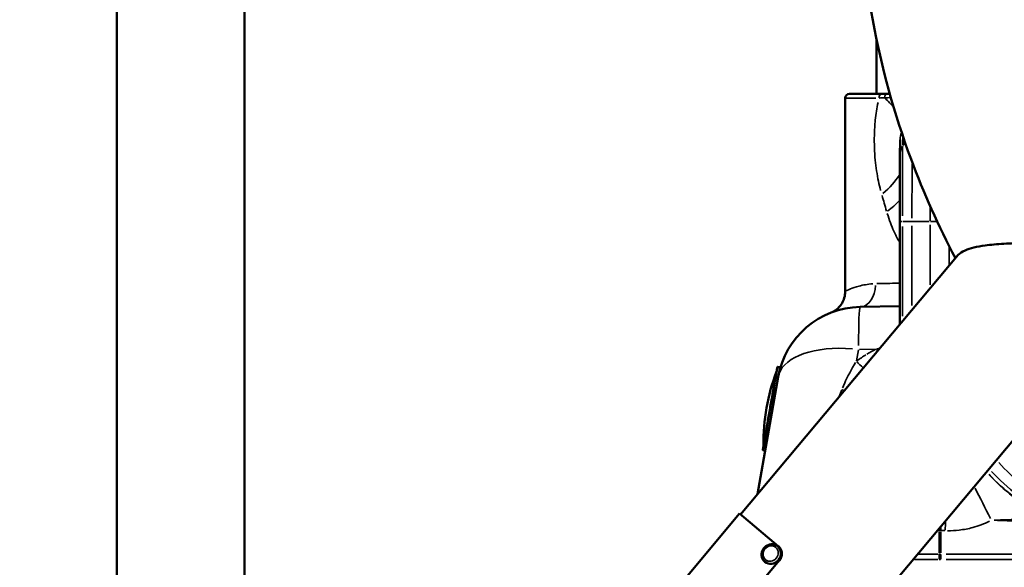
# Model space of a CAD drawing. Units: millimetres. Extents: x -12895 to 18629, y 7636 to 10726.
# Drawn here: x 16526 to 16991, y 7960 to 8219 of the extents above; entities that cross this region are included whole.
import ezdxf

# ---------------------------------------------------------------- set-up
doc = ezdxf.new("R2010")
doc.units = ezdxf.units.MM
doc.layers.add('Visible (ISO)', color=7, linetype='Continuous', lineweight=50)
doc.layers.add('Visible Narrow (ISO)', color=7, linetype='Continuous', lineweight=35)
doc.styles.get("Standard").update_dxf_attribs({"font": 'Square-721-BT.ttf'})
doc.dimstyles.new('OLCU', dxfattribs={"dimtxt": 300, "dimasz": 150, "dimexe": 0.18, "dimexo": 0.0625, "dimgap": 50, "dimtad": 1, "dimdec": 0, "dimlfac": 0.1, "dimrnd": 5, "dimzin": 0, "dimdsep": 46, "dimtxsty": 'Standard', "dimcen": 0.09, "dimse1": 1, "dimse2": 1, "dimadec": 0, "dimazin": 0, "dimtfac": 1, "dimtdec": 0, "dimtofl": 0, "dimtmove": 0, "dimatfit": 3, "dimfxl": 1, "dimtolj": 1, "dimtzin": 0, "dimarcsym": 0})

# ---------------------------------------------------------------- blocks, each defined once
blk = doc.blocks.new('*D7')
at = {"color": 0, "lineweight": -2, "transparency": 16777216}
blk.add_line((16688.11, 10326.93), (18138.78, 10326.93), dxfattribs=at)
at = {"color": 0, "transparency": 16777216}
for points in [[(16688.11, 10351.93), (16688.11, 10301.93), (16538.11, 10326.93)], [(18138.78, 10351.93), (18138.78, 10301.93), (18288.78, 10326.93)]]:
    blk.add_solid(points, dxfattribs=at)
at = {"layer": 'Defpoints', "color": 0, "transparency": 16777216}
for p in [(18288.78, 10326.93), (16538.11, 7662.19), (18288.78, 7659.79)]:
    blk.add_point(p, dxfattribs=at)
at = {"color": 0, "transparency": 16777216, "insert": (17413.45, 10528.74), "char_height": 300, "attachment_point": 5}
blk.add_mtext('\\A1;175', dxfattribs=at)
blk = doc.blocks.new('*D8')
at = {"color": 0, "lineweight": -2, "transparency": 16777216}
blk.add_line((16461.74, 9933.09), (16461.74, 7803.56), dxfattribs=at)
at = {"color": 0, "transparency": 16777216}
for points in [[(16436.74, 9933.09), (16486.74, 9933.09), (16461.74, 10083.09)], [(16436.74, 7803.56), (16486.74, 7803.56), (16461.74, 7653.56)]]:
    blk.add_solid(points, dxfattribs=at)
at = {"layer": 'Defpoints', "color": 0, "transparency": 16777216}
for p in [(16961.33, 10083.09), (16461.74, 7653.56), (17066.46, 7653.56)]:
    blk.add_point(p, dxfattribs=at)
at = {"color": 0, "transparency": 16777216, "insert": (16258.11, 8868.33), "char_height": 300, "attachment_point": 5, "rotation": 90}
blk.add_mtext('\\A1;245', dxfattribs=at)

msp = doc.modelspace()

# ---------------------------------------------------------------- linework, layer by layer
at = {"layer": 'Visible (ISO)'}
for p, q in [((16572.29, 8386.38), (16572.29, 7703.21)), ((16632.59, 8356.23), (16632.59, 7709.38)), ((16931.18, 8183.54), (16931.18, 8208.95)), ((16916.33, 8090.28), (16916.33, 8181.54)), ((16918.33, 8183.54), (16937.37, 8183.54)), ((16942.27, 8161.85), (16942.14, 8154.27)), ((16942.08, 8123.27), (16942.08, 8074.56)), ((16866.87, 7984.92), (16969.67, 8107.44)), ((16923.37, 8082.88), (16942.08, 8083.21)), ((16885.59, 8054.43), (16884.51, 8054.62)), ((16884.69, 8049.88), (16874.85, 7994.43)), ((16831.58, 7824.48), (17012.05, 8039.55)), ((16878.51, 8015.06), (16877.56, 8015.23)), ((16763.56, 7862.74), (16866.41, 7985.31)), ((16884.65, 7970), (16866.41, 7985.31)), ((16884.43, 7969.86), (16884.46, 7969.83)), ((16788.65, 7848.21), (16885.07, 7963.12)), ((16878.32, 7962.58), (16878.36, 7962.55))]:
    msp.add_line(p, q, dxfattribs=at)
for centre, radius, start, end in [((16918.33, 8181.54), 2, 90, 180), ((16924.07, 8042.89), 40, 91.0001, 169.9417), ((16970.48, 8019.15), 92.74, 159.0175, 180.9824)]:
    msp.add_arc(centre, radius, start, end, dxfattribs=at)
for centre, major_axis, ratio, start_param, end_param in [((16882.12, 8034.73), (3.47, 19.7), 0.001812, 5.874005, 6.743724), ((16881.41, 7966.19), (3.05, 3.64), 0.923009, 3.141593, 6.283185)]:
    msp.add_ellipse(centre, major_axis=major_axis, ratio=ratio, start_param=start_param, end_param=end_param, dxfattribs=at)
for points, knots in [([(16923.28, 8285.66), (16923.28, 8240.53), (16931.5, 8195.42), (16953.37, 8136.72), (16960.38, 8121.1), (16968.39, 8105.91)], [3.1415927, 3.1415927, 3.1415927, 3.1415927, 3.453803, 3.453803, 3.5702703, 3.5702703, 3.5702703, 3.5702703]), ([(16942.08, 8123.27), (16942.08, 8126.63), (16942.08, 8130.03), (16942.09, 8136.32), (16942.09, 8139.31), (16942.1, 8144.58), (16942.1, 8146.92), (16942.11, 8150.68), (16942.12, 8152.14), (16942.13, 8153.62), (16942.13, 8153.98), (16942.14, 8154.27)], [0, 0, 0, 0, 1.006183, 1.006183, 1.99425, 1.99425, 2.983459, 2.983459, 3.974543, 3.974543, 4.531518, 4.531518, 4.531518, 4.531518]), ([(17001.19, 8113), (17001.18, 8113), (17001.17, 8113), (16997.77, 8113.01), (16994.42, 8112.94), (16988.09, 8112.58), (16985.08, 8112.3), (16978.59, 8111.37), (16975.37, 8110.61), (16971.5, 8108.98), (16970.36, 8108.25), (16969.67, 8107.44)], [-0.003547, -0.003547, -0.003547, -0.003547, 0, 0, 1.092695, 1.092695, 2.211383, 2.211383, 3.769987, 3.769987, 4.775716, 4.775716, 4.775716, 4.775716]), ([(16916.33, 8090.28), (16916.33, 8089.11), (16916.14, 8088.1), (16915.59, 8086.15), (16915.19, 8085.35), (16914.24, 8083.73), (16913.75, 8083.18), (16912.57, 8081.92), (16912.14, 8081.64), (16910.94, 8080.76), (16910.75, 8080.71), (16910.31, 8080.47), (16910.2, 8080.42), (16910.11, 8080.38)], [4.64062531, 4.64062531, 4.64062531, 4.64062531, 4.64193634, 4.64193634, 4.64373644, 4.64373644, 4.64671415, 4.64671415, 4.65291185, 4.65291185, 4.66974645, 4.66974645, 4.68878831, 4.68878831, 4.68878831, 4.68878831]), ([(16877.56, 8015.23), (16877.54, 8015.23), (16877.52, 8015.24), (16877.48, 8015.26), (16877.46, 8015.27), (16877.43, 8015.31), (16877.42, 8015.32), (16877.41, 8015.35), (16877.41, 8015.35), (16877.4, 8015.37), (16877.4, 8015.38), (16877.4, 8015.4), (16877.4, 8015.4), (16877.4, 8015.42), (16877.4, 8015.42), (16877.4, 8015.43), (16877.4, 8015.44), (16877.4, 8015.45), (16877.4, 8015.45), (16877.4, 8015.48), (16877.4, 8015.5), (16877.42, 8015.62), (16877.45, 8015.78), (16877.58, 8016.54), (16877.73, 8017.4), (16878.12, 8019.68), (16878.37, 8021.1), (16878.93, 8024.32), (16879.25, 8026.16), (16879.93, 8030.04), (16880.3, 8032.12), (16881.03, 8036.26), (16881.4, 8038.37), (16882.11, 8042.35), (16882.45, 8044.27), (16883.05, 8047.69), (16883.33, 8049.23), (16883.78, 8051.73), (16883.96, 8052.73), (16884.14, 8053.75), (16884.19, 8054.02), (16884.24, 8054.28), (16884.25, 8054.35), (16884.27, 8054.42), (16884.27, 8054.44), (16884.27, 8054.46), (16884.28, 8054.46), (16884.28, 8054.48), (16884.28, 8054.48), (16884.29, 8054.5), (16884.29, 8054.5), (16884.29, 8054.51), (16884.3, 8054.52), (16884.31, 8054.54), (16884.31, 8054.54), (16884.32, 8054.56), (16884.33, 8054.56), (16884.35, 8054.58), (16884.36, 8054.59), (16884.39, 8054.61), (16884.41, 8054.61), (16884.45, 8054.62), (16884.47, 8054.63), (16884.49, 8054.62), (16884.5, 8054.62), (16884.51, 8054.62)], [0, 0, 0, 0, 0.006699, 0.006699, 0.013254, 0.013254, 0.019719, 0.019719, 0.02248, 0.02248, 0.027039, 0.027039, 0.031136, 0.031136, 0.036895, 0.036895, 0.048384, 0.048384, 0.082796, 0.082796, 0.185992, 0.185992, 0.496459, 0.496459, 1.145471, 1.145471, 1.776276, 1.776276, 2.407268, 2.407268, 3.038203, 3.038203, 3.669128, 3.669128, 4.300052, 4.300052, 4.930984, 4.930984, 5.561946, 5.561946, 5.887548, 5.887548, 6.052804, 6.052804, 6.135147, 6.135147, 6.176063, 6.176063, 6.196676, 6.196676, 6.202403, 6.202403, 6.208535, 6.208535, 6.21118, 6.21118, 6.215267, 6.215267, 6.219838, 6.219838, 6.225617, 6.225617, 6.232046, 6.232046, 6.233922, 6.233922, 6.233922, 6.233922]), ([(16878.32, 7962.58), (16877.96, 7962.88), (16877.66, 7963.24), (16877.17, 7964.05), (16877, 7964.5), (16876.79, 7965.44), (16876.77, 7965.94), (16876.87, 7966.92), (16877, 7967.41), (16877.41, 7968.34), (16877.69, 7968.77), (16878.36, 7969.54), (16878.75, 7969.88), (16879.62, 7970.41), (16880.1, 7970.61), (16881.07, 7970.84), (16881.57, 7970.88), (16882.54, 7970.79), (16883.01, 7970.67), (16883.8, 7970.31), (16884.14, 7970.11), (16884.43, 7969.86)], [0.683149, 0.683149, 0.683149, 0.683149, 0.993127, 0.993127, 1.305409, 1.305409, 1.623194, 1.623194, 1.946785, 1.946785, 2.274268, 2.274268, 2.602962, 2.602962, 2.93009, 2.93009, 3.25294, 3.25294, 3.569745, 3.569745, 3.824742, 3.824742, 3.824742, 3.824742]), ([(16884.65, 7970), (16885.1, 7969.62), (16885.5, 7969.12), (16886.06, 7967.99), (16886.23, 7967.35), (16886.31, 7966.12), (16886.23, 7965.45), (16885.81, 7964.19), (16885.47, 7963.6), (16885.07, 7963.12)], [0.7603668, 0.7603668, 0.7603668, 0.7603668, 0.9493762, 0.9493762, 1.1383855, 1.1383855, 1.32675, 1.32675, 1.5151144, 1.5151144, 1.5151144, 1.5151144]), ([(16885.19, 7963.02), (16885.59, 7963.5), (16885.93, 7964.09), (16886.35, 7965.35), (16886.43, 7966.02), (16886.35, 7967.25), (16886.18, 7967.89), (16885.62, 7969.02), (16885.22, 7969.52), (16884.77, 7969.9)], [1.5153873, 1.5153873, 1.5153873, 1.5153873, 1.7037524, 1.7037524, 1.8921175, 1.8921175, 2.0811482, 2.0811482, 2.2701789, 2.2701789, 2.2701789, 2.2701789])]:
    msp.add_open_spline(points, degree=3, knots=knots, dxfattribs=at)
at = {"layer": 'Visible Narrow (ISO)'}
for p, q in [((16930.84, 8181.54), (16916.37, 8181.54)), ((16943.55, 8163.34), (16943.48, 8159.29)), ((16944.44, 8160.74), (16943.52, 8159.16)), ((16942.09, 8123.27), (16943.29, 8123.27)), ((16943.41, 8120.92), (16943.41, 8078.5)), ((16956, 8123.27), (16943.64, 8123.27)), ((16947.87, 8121.18), (16947.87, 8083.55)), ((16956.52, 8121.7), (16956.52, 8093.34)), ((16959.6, 8123.27), (16956.69, 8123.27)), ((16965.47, 8111.1), (16965.47, 8102.89)), ((16921.66, 8057.53), (16922.56, 8062.6)), ((16923.03, 8062.89), (16930.66, 8063.02)), ((16960.67, 7976.8), (16960.67, 7966.78)), ((16961.48, 7966.78), (16961.48, 7976.8)), ((16885.08, 7963.11), (16885.18, 7963.02)), ((16949.04, 7963.72), (16960.09, 7963.72)), ((16960.16, 7966.22), (16951.03, 7966.22)), ((16964.06, 7963.72), (17011.04, 7963.72)), ((17011.07, 7966.22), (16964.09, 7966.22))]:
    msp.add_line(p, q, dxfattribs=at)
for centre, major_axis, ratio, start_param, end_param in [((16933.6, 8181.54), (0, 2), 0.644922, 0.07854, 1.492257), ((16936.31, 8181.54), (0, 2), 0.687285, 0.076158, 1.447001), ((16907.48, 8183.54), (-35.56, 18.32), 0.351098, 3.828122, 4.017613), ((16939.19, 8181.54), (0, -2), 0.724325, 4.463487, 4.594295), ((16908.95, 8186.19), (-34.27, 20.62), 0.374035, 3.964342, 3.972515), ((16952.13, 8154.1), (-10, 0.18), 0.99452, 5.802488, 6.257885), ((16943.48, 8123.27), (0, 35.99), 0.00184, 0.178024, 1.497492), ((16947.95, 8123.27), (0, -43.74), 0.00184, 4.048027, 4.677423), ((16908.95, 8135.91), (35.08, 19.21), 0.351735, 5.304687, 5.688938), ((16961.33, 8051.96), (-44.93, 148.3), 0.017253, 0.967087, 1.025707), ((16913.42, 8127.78), (35.04, 19.3), 0.31269, 5.241207, 5.467022), ((16956.61, 8123.27), (0, -48.74), 0.00184, 4.573587, 4.705084), ((16923.21, 8093.88), (0.19, -11), 0.680678, 0.086718, 1.481412), ((16961.33, 8094.55), (-45, -0.98), 0.00004, 5.169643, 5.445809), ((16924.07, 8042.89), (-0.7, 39.99), 0.032066, 0.052345, 0.994557), ((16924.07, 8042.89), (-39.39, 6.99), 0.48937, 4.90827, 6.210821), ((16929.26, 8088.01), (-21.89, 44.96), 0.210026, 2.055927, 2.077609), ((16919.79, 8082.24), (30.04, -39.97), 0.298846, 5.152484, 5.244418), ((16881.03, 8034.92), (-3.47, -19.7), 0.001812, 3.298672, 6.126106), ((16907.54, 8069.41), (41.46, -27.95), 0.37288, 5.131162, 5.155709), ((17018.79, 8013.9), (40.46, -29.38), 0.469071, 4.266494, 4.909112), ((17015.22, 8008.87), (41.15, -28.4), 0.445078, 4.247701, 4.933563), ((17014.07, 8007.19), (41.01, -28.6), 0.444023, 4.243598, 4.88793), ((17014.2, 8007.38), (41.15, -28.4), 0.445072, 4.242, 4.893682), ((16987.37, 7982.21), (-23.13, 44.33), 0.034095, 1.20431, 1.534654), ((16965.46, 7977.28), (1.89, 49.96), 0.038424, 1.483369, 1.567573), ((16958.56, 7977.36), (-1.9, 49.96), 0.042098, 4.711704, 4.728197), ((16963.4, 7977.36), (1.9, 49.96), 0.038424, 1.534018, 1.570245), ((16881.38, 7966.22), (-3.05, -3.64), 0.923009, 0.15708, 2.984513), ((16961.09, 7957.55), (-9.92, 1.43), 0.861438, 4.872602, 4.877457), ((16960.91, 7955.06), (-0.32, 8.67), 0.57586, 6.257115, 6.26197), ((16960.91, 7966.22), (0.05, 5), 0.036737, 1.597304, 2.068249), ((16961.09, 7967.56), (-10, 0), 0.133974, 1.537507, 1.600339), ((16961.09, 7967.56), (10, 0.01), 0.383974, 4.678959, 4.741791), ((16961.26, 7966.22), (-0.05, 5), 0.033059, 4.214971, 4.685916), ((16961.09, 7957.55), (-9.94, -1.31), 0.862305, 4.561167, 4.566022), ((16961.26, 7955.06), (0.29, 8.67), 0.576031, 0.019397, 0.024252)]:
    msp.add_ellipse(centre, major_axis=major_axis, ratio=ratio, start_param=start_param, end_param=end_param, dxfattribs=at)
msp.add_ellipse((16881.09, 7966.46), major_axis=(2.42, 2.88), ratio=0.923009, dxfattribs=at)
for points, knots in [([(16932.44, 8181.55), (16932.84, 8181.56), (16933.24, 8181.58), (16934.03, 8181.6), (16934.42, 8181.62), (16934.81, 8181.63)], [-0.3463588, -0.3463588, -0.3463588, -0.3463588, -0.1822941, -0.1822941, -0.0182294, -0.0182294, -0.0182294, -0.0182294]), ([(16935.08, 8181.65), (16935.54, 8181.66), (16936, 8181.68), (16936.84, 8181.72), (16937.23, 8181.74), (16937.61, 8181.76)], [-0.3863912, -0.3863912, -0.3863912, -0.3863912, -0.1904837, -0.1904837, -0.0203364, -0.0203364, -0.0203364, -0.0203364]), ([(16931.83, 8179.43), (16931.28, 8176.79), (16930.84, 8174), (16930.3, 8168.78), (16930.15, 8166.37), (16929.99, 8160.02), (16930.15, 8156.06), (16930.86, 8148.77), (16931.38, 8145.41), (16932.34, 8140.76), (16932.68, 8139.33), (16933.04, 8137.94)], [0.804782, 0.804782, 0.804782, 0.804782, 1.698797, 1.698797, 2.427394, 2.427394, 3.60784, 3.60784, 4.683633, 4.683633, 5.178538, 5.178538, 5.178538, 5.178538]), ([(16942.27, 8162.04), (16942.27, 8162.07), (16942.28, 8162.1), (16942.3, 8162.63), (16942.36, 8163.11), (16942.56, 8164.11), (16942.72, 8164.62), (16942.92, 8165.09)], [-2.475481, -2.475481, -2.475481, -2.475481, -2.427394, -2.427394, -1.698797, -1.698797, -0.820523, -0.820523, -0.820523, -0.820523]), ([(16936.21, 8126.96), (16937.11, 8124.01), (16938.14, 8121.25), (16940.05, 8117.03), (16940.86, 8115.46), (16941.72, 8113.99)], [0.098533, 0.098533, 0.098533, 0.098533, 1.174835, 1.174835, 1.872127, 1.872127, 1.872127, 1.872127]), ([(16929.36, 8093.83), (16926.86, 8093.67), (16924.67, 8093.25), (16921.21, 8092.32), (16919.86, 8091.83), (16917.43, 8090.85), (16916.6, 8090.42), (16916.38, 8090.31), (16916.37, 8090.3), (16916.37, 8090.3)], [-9.029583, -9.029583, -9.029583, -9.029583, -7.702124, -7.702124, -6.518937, -6.518937, -4.925094, -4.925094, -4.871623, -4.871623, -4.871623, -4.871623]), ([(16921.23, 8056.67), (16919.31, 8053.65), (16917.51, 8050.25), (16915.64, 8045.97), (16915.38, 8045.33), (16915.11, 8044.68)], [-37.739139, -37.739139, -37.739139, -37.739139, -36.29347, -36.29347, -36.043803, -36.043803, -36.043803, -36.043803]), ([(16964.66, 7977.25), (16966.5, 7977.23), (16968.34, 7977.33), (16972.33, 7977.78), (16974.49, 7978.19), (16979.31, 7979.49), (16981.94, 7980.48), (16984.43, 7981.7)], [-25.617873, -25.617873, -25.617873, -25.617873, -25.067323, -25.067323, -24.412429, -24.412429, -23.582966, -23.582966, -23.582966, -23.582966]), ([(17008.99, 7983.28), (17007.72, 7983.18), (17006.45, 7983.09), (17003.51, 7982.91), (17001.83, 7982.82), (16997.71, 7982.62), (16995.27, 7982.52), (16990.78, 7982.36), (16988.73, 7982.29), (16986.68, 7982.24)], [-2.336347, -2.336347, -2.336347, -2.336347, -1.96059, -1.96059, -1.461485, -1.461485, -0.73074, -0.73074, -0.116078, -0.116078, -0.116078, -0.116078]), ([(16986.68, 7982.17), (16988.72, 7982.12), (16990.77, 7982.05), (16995.25, 7981.89), (16997.68, 7981.79), (17001.77, 7981.58), (17003.43, 7981.49), (17006.34, 7981.3), (17007.59, 7981.21), (17008.84, 7981.11)], [0.116078, 0.116078, 0.116078, 0.116078, 0.73074, 0.73074, 1.461485, 1.461485, 1.96059, 1.96059, 2.336347, 2.336347, 2.336347, 2.336347]), ([(16960.71, 7977.37), (16960.88, 7977.4), (16961.05, 7977.41), (16961.29, 7977.39), (16961.37, 7977.38), (16961.44, 7977.37)], [6.7488672, 6.7488672, 6.7488672, 6.7488672, 7.0561514, 7.0561514, 7.1832611, 7.1832611, 7.1832611, 7.1832611])]:
    msp.add_open_spline(points, degree=3, knots=knots, dxfattribs=at)
for points in [[(16937.76, 8181.77), (16937.79, 8181.77), (16937.83, 8181.77), (16937.86, 8181.77)], [(16930.84, 8062.91), (16929.39, 8062.19), (16927.98, 8061.43), (16926.61, 8060.61)], [(16932.62, 8063.36), (16932.13, 8063.26), (16931.64, 8063.15), (16931.16, 8063.04)], [(16926.14, 8060.32), (16924.66, 8059.42), (16923.22, 8058.45), (16921.84, 8057.42)], [(16914.75, 8043.77), (16914.33, 8042.7), (16913.91, 8041.64), (16913.49, 8040.57)], [(16959.88, 7977.33), (16960.13, 7977.34), (16960.38, 7977.35), (16960.63, 7977.36)], [(16961.58, 7977.36), (16962.2, 7977.33), (16962.81, 7977.31), (16963.43, 7977.29)]]:
    msp.add_open_spline(points, degree=3, dxfattribs=at)

# ---------------------------------------------------------------- dimensions: what is measured, and where the dimension line sits
dim = msp.add_linear_dim(base=(18288.78, 10326.93), p1=(16538.11, 7662.19), p2=(18288.78, 7659.79), dimstyle='OLCU')
dim.commit()
dim.dimension.update_dxf_attribs({"geometry": '*D7', "text_midpoint": (17413.45, 10528.74)})
dim = msp.add_linear_dim(base=(16461.74, 7653.56), p1=(16961.33, 10083.09), p2=(17066.46, 7653.56), angle=90, dimstyle='OLCU')
dim.commit()
dim.dimension.update_dxf_attribs({"geometry": '*D8', "text_midpoint": (16258.11, 8868.33)})

doc.saveas('drawing.dxf')
